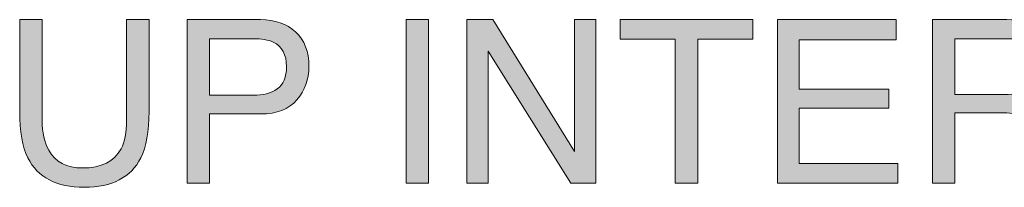
# Model space of a CAD drawing. Units: inches. Extents: x 0 to 11, y 0.2 to 8.3.
# Drawn here: x 2.3 to 2.7, y 1 to 1 of the extents above; entities that cross this region are included whole.
import ezdxf

# ---------------------------------------------------------------- set-up
doc = ezdxf.new("R2010")
doc.units = ezdxf.units.IN
doc.header["$MEASUREMENT"] = 0

# ---------------------------------------------------------------- blocks, each defined once
blk = doc.blocks.new('block 97')
h = blk.add_hatch(color=7)
h.dxf.hatch_style = 2
edge = h.paths.add_edge_path()
edge.add_spline(control_points=[(2.32463, 1.04079), (2.32463, 1.04079), (2.32463, 1.0013), (2.32463, 1.0013), (2.32463, 0.99666), (2.32551, 0.9928), (2.32726, 0.98973), (2.32986, 0.98509), (2.33425, 0.98277), (2.34041, 0.98277), (2.34781, 0.98277), (2.35283, 0.98528), (2.35549, 0.9903), (2.35693, 0.99301), (2.35764, 0.99669), (2.35764, 1.0013), (2.35764, 1.0013), (2.35764, 1.04079), (2.35764, 1.04079), (2.35764, 1.04079), (2.36638, 1.04079), (2.36638, 1.04079), (2.36638, 1.04079), (2.36638, 1.00491), (2.36638, 1.00491), (2.36638, 0.99706), (2.36532, 0.99101), (2.36319, 0.98678), (2.35929, 0.97906), (2.35194, 0.97521), (2.34111, 0.97521), (2.3303, 0.97521), (2.32294, 0.97906), (2.31908, 0.98678), (2.31696, 0.99101), (2.31589, 0.99706), (2.31589, 1.00491), (2.31589, 1.00491), (2.31589, 1.04079), (2.31589, 1.04079), (2.31589, 1.04079), (2.32463, 1.04079), (2.32463, 1.04079)], knot_values=[0, 0, 0, 0, 1, 1, 1, 2, 2, 2, 3, 3, 3, 4, 4, 4, 5, 5, 5, 6, 6, 6, 7, 7, 7, 8, 8, 8, 9, 9, 9, 10, 10, 10, 11, 11, 11, 12, 12, 12, 13, 13, 13, 14, 14, 14, 14], degree=3, periodic=1)
h = blk.add_hatch(color=7)
h.dxf.hatch_style = 2
edge = h.paths.add_edge_path()
edge.add_spline(control_points=[(2.38132, 1.04079), (2.38132, 1.04079), (2.40991, 1.04079), (2.40991, 1.04079), (2.41556, 1.04079), (2.42013, 1.03918), (2.4236, 1.03598), (2.42707, 1.03277), (2.42881, 1.02828), (2.42881, 1.02247), (2.42881, 1.01748), (2.42726, 1.01314), (2.42416, 1.00945), (2.42106, 1.00575), (2.41631, 1.00391), (2.40993, 1.00391), (2.40993, 1.00391), (2.38997, 1.00391), (2.38997, 1.00391), (2.38997, 1.00391), (2.38997, 0.9769), (2.38997, 0.9769), (2.38997, 0.9769), (2.38132, 0.9769), (2.38132, 0.9769), (2.38132, 0.9769), (2.38132, 1.04079), (2.38132, 1.04079)], knot_values=[0, 0, 0, 0, 1, 1, 1, 2, 2, 2, 3, 3, 3, 4, 4, 4, 5, 5, 5, 6, 6, 6, 7, 7, 7, 8, 8, 8, 9, 9, 9, 9], degree=3, periodic=1)
edge = h.paths.add_edge_path()
edge.add_spline(control_points=[(2.41489, 1.032), (2.41299, 1.0329), (2.41038, 1.03335), (2.40707, 1.03335), (2.40707, 1.03335), (2.38997, 1.03335), (2.38997, 1.03335), (2.38997, 1.03335), (2.38997, 1.01122), (2.38997, 1.01122), (2.38997, 1.01122), (2.40707, 1.01122), (2.40707, 1.01122), (2.41093, 1.01122), (2.41406, 1.01204), (2.41646, 1.01369), (2.41886, 1.01534), (2.42007, 1.01826), (2.42007, 1.02243), (2.42007, 1.02713), (2.41834, 1.03031), (2.41489, 1.032)], knot_values=[0, 0, 0, 0, 1, 1, 1, 2, 2, 2, 3, 3, 3, 4, 4, 4, 5, 5, 5, 6, 6, 6, 7, 7, 7, 7], degree=3, periodic=1)
h = blk.add_hatch(color=7)
h.dxf.hatch_style = 2
h.paths.add_polyline_path([(2.46682, 1.04079), (2.47556, 1.04079), (2.47556, 0.9769), (2.46682, 0.9769)])
h = blk.add_hatch(color=7)
h.dxf.hatch_style = 2
h.paths.add_polyline_path([(2.49049, 1.04079), (2.50069, 1.04079), (2.53255, 0.98916), (2.53255, 1.04079), (2.54081, 1.04079), (2.54081, 0.9769), (2.53109, 0.9769), (2.49876, 1.02846), (2.49876, 0.9769), (2.49049, 0.9769)])
h = blk.add_hatch(color=7)
h.dxf.hatch_style = 2
h.paths.add_polyline_path([(2.60215, 1.04079), (2.60215, 1.03318), (2.58062, 1.03318), (2.58062, 0.9769), (2.57188, 0.9769), (2.57188, 1.03318), (2.55035, 1.03318), (2.55035, 1.04079)])
h = blk.add_hatch(color=7)
h.dxf.hatch_style = 2
h.paths.add_polyline_path([(2.61182, 1.04079), (2.65818, 1.04079), (2.65818, 1.03296), (2.62025, 1.03296), (2.62025, 1.01356), (2.65531, 1.01356), (2.65531, 1.00617), (2.62025, 1.00617), (2.62025, 0.98451), (2.65883, 0.98451), (2.65883, 0.9769), (2.61182, 0.9769)])
h = blk.add_hatch(color=7)
h.dxf.hatch_style = 2
edge = h.paths.add_edge_path()
edge.add_spline(control_points=[(2.67233, 1.04079), (2.67233, 1.04079), (2.70137, 1.04079), (2.70137, 1.04079), (2.70615, 1.04079), (2.7101, 1.04008), (2.7132, 1.03866), (2.71909, 1.03593), (2.72204, 1.0309), (2.72204, 1.02356), (2.72204, 1.01973), (2.72125, 1.0166), (2.71967, 1.01417), (2.71809, 1.01173), (2.71587, 1.00978), (2.71303, 1.0083), (2.71553, 1.00728), (2.71741, 1.00595), (2.71867, 1.0043), (2.71993, 1.00264), (2.72063, 0.99996), (2.72078, 0.99626), (2.72078, 0.99626), (2.72108, 0.98768), (2.72108, 0.98768), (2.72116, 0.98526), (2.72137, 0.98344), (2.72169, 0.98225), (2.72221, 0.98022), (2.72314, 0.97892), (2.72447, 0.97834), (2.72447, 0.97834), (2.72447, 0.9769), (2.72447, 0.9769), (2.72447, 0.9769), (2.71386, 0.9769), (2.71386, 0.9769), (2.71357, 0.97746), (2.71334, 0.97816), (2.71317, 0.97903), (2.71299, 0.9799), (2.71284, 0.98158), (2.71273, 0.98408), (2.71273, 0.98408), (2.71221, 0.99474), (2.71221, 0.99474), (2.71201, 0.9989), (2.7105, 1.00171), (2.70769, 1.00312), (2.70608, 1.00391), (2.70356, 1.0043), (2.70013, 1.0043), (2.70013, 1.0043), (2.68098, 1.0043), (2.68098, 1.0043), (2.68098, 1.0043), (2.68098, 0.9769), (2.68098, 0.9769), (2.68098, 0.9769), (2.67233, 0.9769), (2.67233, 0.9769), (2.67233, 0.9769), (2.67233, 1.04079), (2.67233, 1.04079)], knot_values=[0, 0, 0, 0, 1, 1, 1, 2, 2, 2, 3, 3, 3, 4, 4, 4, 5, 5, 5, 6, 6, 6, 7, 7, 7, 8, 8, 8, 9, 9, 9, 10, 10, 10, 11, 11, 11, 12, 12, 12, 13, 13, 13, 14, 14, 14, 15, 15, 15, 16, 16, 16, 17, 17, 17, 18, 18, 18, 19, 19, 19, 20, 20, 20, 21, 21, 21, 21], degree=3, periodic=1)
edge = h.paths.add_edge_path()
edge.add_spline(control_points=[(2.70044, 1.01152), (2.70439, 1.01152), (2.70751, 1.01233), (2.7098, 1.01396), (2.7121, 1.01557), (2.71325, 1.0185), (2.71325, 1.02273), (2.71325, 1.02729), (2.71164, 1.0304), (2.70844, 1.03205), (2.70671, 1.03292), (2.70441, 1.03335), (2.70154, 1.03335), (2.70154, 1.03335), (2.68098, 1.03335), (2.68098, 1.03335), (2.68098, 1.03335), (2.68098, 1.01152), (2.68098, 1.01152), (2.68098, 1.01152), (2.70044, 1.01152), (2.70044, 1.01152)], knot_values=[0, 0, 0, 0, 1, 1, 1, 2, 2, 2, 3, 3, 3, 4, 4, 4, 5, 5, 5, 6, 6, 6, 7, 7, 7, 7], degree=3, periodic=1)
at = {"lineweight": 0}
for points in [[(2.46682, 1.04079), (2.47556, 1.04079), (2.47556, 0.9769), (2.46682, 0.9769), (2.46682, 1.04079)], [(2.49049, 1.04079), (2.50069, 1.04079), (2.53255, 0.98916), (2.53255, 1.04079), (2.54081, 1.04079), (2.54081, 0.9769), (2.53109, 0.9769), (2.49876, 1.02846), (2.49876, 0.9769), (2.49049, 0.9769), (2.49049, 1.04079)], [(2.60215, 1.04079), (2.60215, 1.03318), (2.58062, 1.03318), (2.58062, 0.9769), (2.57188, 0.9769), (2.57188, 1.03318), (2.55035, 1.03318), (2.55035, 1.04079), (2.60215, 1.04079)], [(2.61182, 1.04079), (2.65818, 1.04079), (2.65818, 1.03296), (2.62025, 1.03296), (2.62025, 1.01356), (2.65531, 1.01356), (2.65531, 1.00617), (2.62025, 1.00617), (2.62025, 0.98451), (2.65883, 0.98451), (2.65883, 0.9769), (2.61182, 0.9769), (2.61182, 1.04079)]]:
    blk.add_lwpolyline(points, dxfattribs=at)
for points, knots in [([(2.32463, 1.04079), (2.32463, 1.04079), (2.32463, 1.0013), (2.32463, 1.0013), (2.32463, 0.99666), (2.32551, 0.9928), (2.32726, 0.98973), (2.32986, 0.98509), (2.33425, 0.98277), (2.34041, 0.98277), (2.34781, 0.98277), (2.35283, 0.98528), (2.35549, 0.9903), (2.35693, 0.99301), (2.35764, 0.99669), (2.35764, 1.0013), (2.35764, 1.0013), (2.35764, 1.04079), (2.35764, 1.04079), (2.35764, 1.04079), (2.36638, 1.04079), (2.36638, 1.04079), (2.36638, 1.04079), (2.36638, 1.00491), (2.36638, 1.00491), (2.36638, 0.99706), (2.36532, 0.99101), (2.36319, 0.98678), (2.35929, 0.97906), (2.35194, 0.97521), (2.34111, 0.97521), (2.3303, 0.97521), (2.32294, 0.97906), (2.31908, 0.98678), (2.31696, 0.99101), (2.31589, 0.99706), (2.31589, 1.00491), (2.31589, 1.00491), (2.31589, 1.04079), (2.31589, 1.04079), (2.31589, 1.04079), (2.32463, 1.04079), (2.32463, 1.04079)], [0, 0, 0, 0, 1, 1, 1, 2, 2, 2, 3, 3, 3, 4, 4, 4, 5, 5, 5, 6, 6, 6, 7, 7, 7, 8, 8, 8, 9, 9, 9, 10, 10, 10, 11, 11, 11, 12, 12, 12, 13, 13, 13, 14, 14, 14, 14]), ([(2.38132, 1.04079), (2.38132, 1.04079), (2.40991, 1.04079), (2.40991, 1.04079), (2.41556, 1.04079), (2.42013, 1.03918), (2.4236, 1.03598), (2.42707, 1.03277), (2.42881, 1.02828), (2.42881, 1.02247), (2.42881, 1.01748), (2.42726, 1.01314), (2.42416, 1.00945), (2.42106, 1.00575), (2.41631, 1.00391), (2.40993, 1.00391), (2.40993, 1.00391), (2.38997, 1.00391), (2.38997, 1.00391), (2.38997, 1.00391), (2.38997, 0.9769), (2.38997, 0.9769), (2.38997, 0.9769), (2.38132, 0.9769), (2.38132, 0.9769), (2.38132, 0.9769), (2.38132, 1.04079), (2.38132, 1.04079)], [0, 0, 0, 0, 1, 1, 1, 2, 2, 2, 3, 3, 3, 4, 4, 4, 5, 5, 5, 6, 6, 6, 7, 7, 7, 8, 8, 8, 9, 9, 9, 9]), ([(2.67233, 1.04079), (2.67233, 1.04079), (2.70137, 1.04079), (2.70137, 1.04079), (2.70615, 1.04079), (2.7101, 1.04008), (2.7132, 1.03866), (2.71909, 1.03593), (2.72204, 1.0309), (2.72204, 1.02356), (2.72204, 1.01973), (2.72125, 1.0166), (2.71967, 1.01417), (2.71809, 1.01173), (2.71587, 1.00978), (2.71303, 1.0083), (2.71553, 1.00728), (2.71741, 1.00595), (2.71867, 1.0043), (2.71993, 1.00264), (2.72063, 0.99996), (2.72078, 0.99626), (2.72078, 0.99626), (2.72108, 0.98768), (2.72108, 0.98768), (2.72116, 0.98526), (2.72137, 0.98344), (2.72169, 0.98225), (2.72221, 0.98022), (2.72314, 0.97892), (2.72447, 0.97834), (2.72447, 0.97834), (2.72447, 0.9769), (2.72447, 0.9769), (2.72447, 0.9769), (2.71386, 0.9769), (2.71386, 0.9769), (2.71357, 0.97746), (2.71334, 0.97816), (2.71317, 0.97903), (2.71299, 0.9799), (2.71284, 0.98158), (2.71273, 0.98408), (2.71273, 0.98408), (2.71221, 0.99474), (2.71221, 0.99474), (2.71201, 0.9989), (2.7105, 1.00171), (2.70769, 1.00312), (2.70608, 1.00391), (2.70356, 1.0043), (2.70013, 1.0043), (2.70013, 1.0043), (2.68098, 1.0043), (2.68098, 1.0043), (2.68098, 1.0043), (2.68098, 0.9769), (2.68098, 0.9769), (2.68098, 0.9769), (2.67233, 0.9769), (2.67233, 0.9769), (2.67233, 0.9769), (2.67233, 1.04079), (2.67233, 1.04079)], [0, 0, 0, 0, 1, 1, 1, 2, 2, 2, 3, 3, 3, 4, 4, 4, 5, 5, 5, 6, 6, 6, 7, 7, 7, 8, 8, 8, 9, 9, 9, 10, 10, 10, 11, 11, 11, 12, 12, 12, 13, 13, 13, 14, 14, 14, 15, 15, 15, 16, 16, 16, 17, 17, 17, 18, 18, 18, 19, 19, 19, 20, 20, 20, 21, 21, 21, 21]), ([(2.41489, 1.032), (2.41299, 1.0329), (2.41038, 1.03335), (2.40707, 1.03335), (2.40707, 1.03335), (2.38997, 1.03335), (2.38997, 1.03335), (2.38997, 1.03335), (2.38997, 1.01122), (2.38997, 1.01122), (2.38997, 1.01122), (2.40707, 1.01122), (2.40707, 1.01122), (2.41093, 1.01122), (2.41406, 1.01204), (2.41646, 1.01369), (2.41886, 1.01534), (2.42007, 1.01826), (2.42007, 1.02243), (2.42007, 1.02713), (2.41834, 1.03031), (2.41489, 1.032)], [0, 0, 0, 0, 1, 1, 1, 2, 2, 2, 3, 3, 3, 4, 4, 4, 5, 5, 5, 6, 6, 6, 7, 7, 7, 7]), ([(2.70044, 1.01152), (2.70439, 1.01152), (2.70751, 1.01233), (2.7098, 1.01396), (2.7121, 1.01557), (2.71325, 1.0185), (2.71325, 1.02273), (2.71325, 1.02729), (2.71164, 1.0304), (2.70844, 1.03205), (2.70671, 1.03292), (2.70441, 1.03335), (2.70154, 1.03335), (2.70154, 1.03335), (2.68098, 1.03335), (2.68098, 1.03335), (2.68098, 1.03335), (2.68098, 1.01152), (2.68098, 1.01152), (2.68098, 1.01152), (2.70044, 1.01152), (2.70044, 1.01152)], [0, 0, 0, 0, 1, 1, 1, 2, 2, 2, 3, 3, 3, 4, 4, 4, 5, 5, 5, 6, 6, 6, 7, 7, 7, 7])]:
    blk.add_open_spline(points, degree=3, knots=knots, dxfattribs=at)

msp = doc.modelspace()

# ---------------------------------------------------------------- block references
msp.add_blockref('block 97', (0, 0))

doc.saveas('drawing.dxf')
